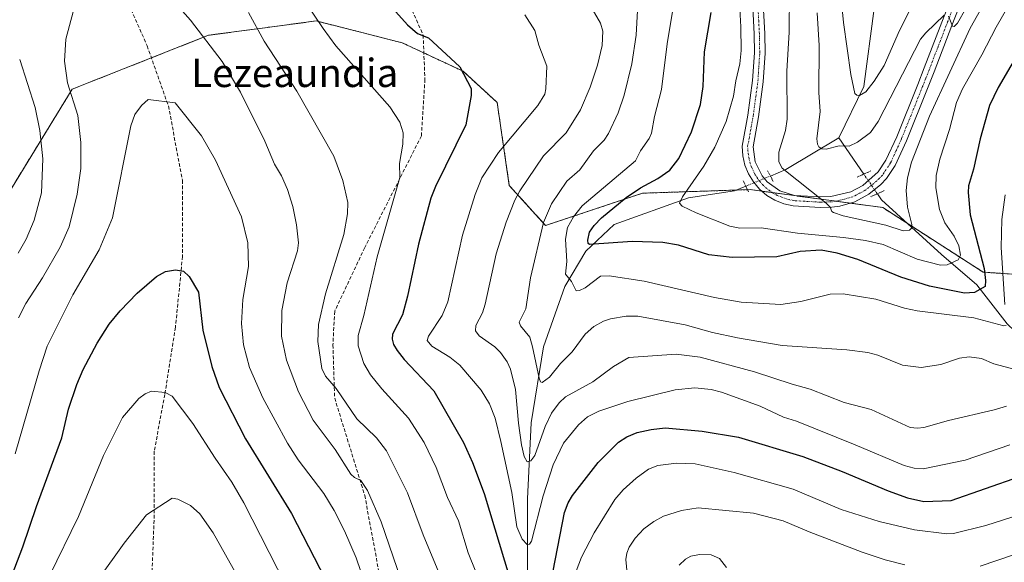
# Model space of a CAD drawing. Units: metres. Extents: x 654580 to 658030, y 4757935 to 4760326.
# Drawn here: x 656636 to 656914, y 4759128 to 4759282 of the extents above; entities that cross this region are included whole.
import ezdxf
from ezdxf.enums import TextEntityAlignment as Align

# ---------------------------------------------------------------- set-up
doc = ezdxf.new("R2010")
doc.units = ezdxf.units.M
doc.header["$MEASUREMENT"] = 0
for name, pattern in [('TRAZO_Y_PUNTO', [1, 0.5, -0.25, 0, -0.25]), ('TRAZOS', [0.75, 0.5, -0.25]), ('TRAZOS2', [0.375, 0.25, -0.125]), ('TRAZOSX2', [1.5, 1, -0.5])]:
    doc.linetypes.add(name, pattern=pattern)
for name, color, linetype, lineweight in [('Arbolado forestal', 92, 'TRAZOS', 0), ('Arbolado forestal CxS', 92, 'Continuous', 0), ('Corriente natural lineal', 142, 'Continuous', 13), ('Corriente natural lineal oculto', 19, 'TRAZO_Y_PUNTO', 13), ('Curva de nivel maestra', 36, 'Continuous', 30), ('Curva de nivel normal', 36, 'Continuous', 0), ('Pista no pavimentada', 254, 'Continuous', 13), ('Pista no pavimentada Cxs', 254, 'Continuous', 0), ('Pista pavimentada eje', 135, 'TRAZO_Y_PUNTO', 0), ('Puente lineal', 2, 'TRAZOS2', 0), ('Senda', 19, 'TRAZOSX2', 0), ('Texto cartográfico', 19, 'Continuous', 0)]:
    doc.layers.add(name, color=color, linetype=linetype, lineweight=lineweight)
doc.styles.add('Arial', font='txt', dxfattribs={"height": 0.2})

# ---------------------------------------------------------------- blocks, each defined once
blk = doc.blocks.new('*U151')
at = {"layer": 'Arbolado forestal CxS', "color": 92, "linetype": 'Continuous', "lineweight": 0}
blk.add_polyline3d([(657078.95, 4759121.76, 1084), (657036.97, 4759129.02, 1075.4), (657017.13, 4759143.91, 1067.7), (657003.07, 4759170.38, 1063.19), (656983.95, 4759205.34, 1059.34), (656907.94, 4759210.41, 1024.45), (656879.57, 4759228.65, 1013.54), (656842.07, 4759233.72, 1016.04), (656811.67, 4759232.71, 1023.16), (656784.3, 4759223.59, 1033.96), (656774.03, 4759234.88, 1041.51), (656770.59, 4759258.34, 1048.45), (656760.97, 4759267.13, 1049.68), (656743.73, 4759275.19, 1051.35), (656719.45, 4759281.35, 1055.01), (656706.4, 4759279.61, 1058.71), (656689.04, 4759277.3, 1064.32), (656650.53, 4759262.1, 1065.05), (656621.85, 4759215.43, 1053.73), (656603.28, 4759173.31, 1053.63), (656594.18, 4759135.1, 1053.21), (656580.47, 4759112.09, 1053.21)], dxfattribs=at)
blk = doc.blocks.new('*U157')
at = {"layer": 'Curva de nivel normal', "color": 36, "linetype": 'Continuous', "lineweight": 0}
blk.add_polyline3d([(656920.23, 4759182.06, 1035), (656910.92, 4759184.5, 1035), (656907.45, 4759186.02, 1035), (656903.96, 4759186.48, 1035), (656901.25, 4759186.09, 1035), (656895.97, 4759184.37, 1035), (656890.4, 4759183.49, 1035), (656885.17, 4759184.13, 1035), (656878.14, 4759186.95, 1035), (656875.34, 4759187.75, 1035), (656869.37, 4759188.48, 1035), (656851.18, 4759189.7, 1035), (656838.48, 4759191.85, 1035), (656831.42, 4759193.38, 1035), (656823.76, 4759195.49, 1035), (656810.39, 4759198.01, 1035), (656807.1, 4759198, 1035), (656802.63, 4759197.22, 1035), (656800.63, 4759196.54, 1035), (656797.96, 4759195.06, 1035), (656795.5, 4759192.93, 1035), (656791.78, 4759187.87, 1035), (656788.54, 4759184.6, 1035), (656785.38, 4759180.8, 1035), (656783.36, 4759179.24, 1035), (656782.87, 4759179.46, 1035), (656782.44, 4759180.46, 1035), (656780.56, 4759189.35, 1035), (656779.85, 4759192.09, 1035), (656777.22, 4759195.24, 1035), (656776.84, 4759196.27, 1035), (656778.68, 4759200.1, 1035), (656780, 4759208.82, 1035), (656783.67, 4759224.42, 1035), (656785.95, 4759229.7, 1035), (656790.25, 4759236.06, 1035), (656794, 4759239.33, 1035), (656797.8, 4759244.66, 1035), (656800.82, 4759247.67, 1035), (656802.03, 4759249.57, 1035), (656804.77, 4759255.4, 1035), (656806.48, 4759260.4, 1035), (656808.69, 4759269.25, 1035), (656809.89, 4759277.31, 1035), (656810.22, 4759284.34, 1035)], dxfattribs=at)
blk = doc.blocks.new('*U158')
at = {"layer": 'Curva de nivel normal', "color": 36, "linetype": 'Continuous', "lineweight": 0}
blk.add_polyline3d([(656914.49, 4759172.54, 1040), (656911.01, 4759171.54, 1040), (656898.15, 4759168.56, 1040), (656891.22, 4759166.58, 1040), (656889.43, 4759166.37, 1040), (656887.34, 4759166.56, 1040), (656876.28, 4759171.64, 1040), (656868.67, 4759173.6, 1040), (656859.09, 4759177.33, 1040), (656853.93, 4759178.74, 1040), (656843.33, 4759182.31, 1040), (656827.98, 4759186.37, 1040), (656821.23, 4759187.26, 1040), (656807.8, 4759186.35, 1040), (656803.43, 4759183.73, 1040), (656797.59, 4759179.47, 1040), (656789.93, 4759175.21, 1040), (656788.1, 4759173.53, 1040), (656785.98, 4759170.56, 1040), (656784.16, 4759166.78, 1040), (656781.22, 4759158.68, 1040), (656780.15, 4759157.09, 1040), (656779.08, 4759156.83, 1040), (656778.21, 4759158.39, 1040), (656777.44, 4759161.66, 1040), (656776.59, 4759167.75, 1040), (656775.8, 4759177.23, 1040), (656774.41, 4759183.04, 1040), (656773.43, 4759185.11, 1040), (656771.58, 4759187.71, 1040), (656769.94, 4759189.31, 1040), (656765.49, 4759192.42, 1040), (656764.52, 4759193.82, 1040), (656764.58, 4759195.33, 1040), (656766.44, 4759198.9, 1040), (656767.24, 4759201.36, 1040), (656770.32, 4759215.54, 1040), (656773.15, 4759224.56, 1040), (656775.6, 4759230.7, 1040), (656777.05, 4759233.37, 1040), (656783.69, 4759243.27, 1040), (656790.1, 4759249.74, 1040), (656794.15, 4759256.29, 1040), (656796.87, 4759262.61, 1040), (656798.99, 4759268.82, 1040), (656800.29, 4759274.43, 1040), (656800.44, 4759278.48, 1040), (656799.82, 4759280.69, 1040), (656796.82, 4759285.91, 1040)], dxfattribs=at)
blk = doc.blocks.new('*U159')
at = {"layer": 'Curva de nivel normal', "color": 36, "linetype": 'Continuous', "lineweight": 0}
blk.add_polyline3d([(656710.92, 4759121.99, 1080), (656698.97, 4759145.26, 1080), (656695.62, 4759151.15, 1080), (656690.9, 4759157.88, 1080), (656684.6, 4759167.71, 1080), (656678.71, 4759175.37, 1080), (656676.8, 4759176.43, 1080), (656672.94, 4759176.76, 1080), (656671.08, 4759176.08, 1080), (656669.3, 4759174.7, 1080), (656664.67, 4759169.36, 1080), (656659.32, 4759158.65, 1080), (656652.27, 4759141.42, 1080), (656635.9, 4759107.92, 1080)], dxfattribs=at)
blk = doc.blocks.new('*U165')
at = {"layer": 'Curva de nivel normal', "color": 36, "linetype": 'Continuous', "lineweight": 0}
for points in [[(656835.44, 4759127.02, 1065), (656833.42, 4759129.56, 1065), (656831.03, 4759130.58, 1065), (656827.82, 4759130.64, 1065), (656825.3, 4759130.18, 1065), (656823.84, 4759129.41, 1065), (656822.02, 4759127.66, 1065)], [(656743.44, 4759123.42, 1065), (656737.78, 4759139.91, 1065), (656733.95, 4759148.79, 1065), (656732.04, 4759151.61, 1065), (656730.24, 4759152.41, 1065), (656729.29, 4759153.35, 1065), (656724.8, 4759160.34, 1065), (656718.63, 4759168.61, 1065), (656714.44, 4759176.58, 1065), (656711.05, 4759185.52, 1065), (656709.61, 4759192.31, 1065), (656709.7, 4759199.61, 1065), (656711.21, 4759207.41, 1065), (656714.15, 4759216.47, 1065), (656714.43, 4759218.7, 1065), (656713.91, 4759223.81, 1065), (656712.85, 4759228.92, 1065), (656711.36, 4759233.73, 1065), (656709.62, 4759237.59, 1065), (656707.7, 4759240.86, 1065), (656704.9, 4759247.39, 1065), (656698.1, 4759261.21, 1065), (656692.88, 4759269.87, 1065), (656683.97, 4759281.55, 1065), (656674.76, 4759291.95, 1065)], [(656650.82, 4759283.93, 1065), (656648.72, 4759276.22, 1065), (656648.35, 4759270, 1065), (656649.13, 4759263.86, 1065), (656652.06, 4759254.65, 1065), (656652.98, 4759246.99, 1065), (656652.91, 4759239.69, 1065), (656651.95, 4759232.4, 1065), (656649.67, 4759223.23, 1065), (656647.11, 4759217.45, 1065), (656642.15, 4759208.8, 1065), (656637.4, 4759201.58, 1065), (656635.29, 4759197.48, 1065)]]:
    blk.add_polyline3d(points, dxfattribs=at)
blk = doc.blocks.new('*U171')
at = {"layer": 'Curva de nivel normal', "color": 36, "linetype": 'Continuous', "lineweight": 0}
blk.add_polyline3d([(656699.48, 4759120.48, 1085), (656690.36, 4759136.84, 1085), (656686.59, 4759142.21, 1085), (656683.94, 4759144.54, 1085), (656680.36, 4759146.32, 1085), (656678.77, 4759146.6, 1085), (656671.47, 4759141.88, 1085), (656665.16, 4759133.92, 1085), (656650.49, 4759113.35, 1085)], dxfattribs=at)
blk = doc.blocks.new('*U174')
at = {"layer": 'Curva de nivel normal', "color": 36, "linetype": 'Continuous', "lineweight": 0}
blk.add_polyline3d([(656867.76, 4759288.8, 1005), (656868.44, 4759280.88, 1005), (656870.58, 4759266.26, 1005), (656871.66, 4759260.86, 1005), (656872.2, 4759260.37, 1005), (656872.99, 4759260.32, 1005), (656874.75, 4759261.33, 1005), (656877.16, 4759264.36, 1005), (656879.95, 4759268.78, 1005), (656884.29, 4759278.66, 1005), (656889.08, 4759288.29, 1005)], dxfattribs=at)
blk = doc.blocks.new('*U175')
at = {"layer": 'Curva de nivel normal', "color": 36, "linetype": 'Continuous', "lineweight": 0}
for points in [[(656925.99, 4759144.47, 1055), (656908.7, 4759138.89, 1055), (656899.53, 4759136.63, 1055), (656897.69, 4759136.49, 1055), (656888.57, 4759137.64, 1055), (656878.53, 4759140.02, 1055), (656867.81, 4759143.38, 1055), (656854.28, 4759149.13, 1055), (656837.61, 4759153.87, 1055), (656826.54, 4759156.31, 1055), (656821.24, 4759156.52, 1055), (656815.96, 4759155.85, 1055), (656813.38, 4759154.77, 1055), (656809.89, 4759152.22, 1055), (656806.23, 4759148.95, 1055), (656803.84, 4759146.2, 1055), (656798.03, 4759136.8, 1055), (656794.43, 4759129.94, 1055), (656792.91, 4759125.96, 1055)], [(656764.57, 4759125.81, 1055), (656762.43, 4759131.17, 1055), (656759.68, 4759140.19, 1055), (656756.54, 4759146.79, 1055), (656753.38, 4759155.23, 1055), (656750, 4759162.35, 1055), (656745.57, 4759169.21, 1055), (656737.96, 4759177.43, 1055), (656734.78, 4759181.4, 1055), (656732.9, 4759184.65, 1055), (656731.28, 4759189.59, 1055), (656731.32, 4759192.55, 1055), (656732.9, 4759198.15, 1055), (656736.67, 4759214.7, 1055), (656743.08, 4759237.1, 1055), (656743.02, 4759241.11, 1055), (656743.93, 4759246.58, 1055), (656744.07, 4759249.71, 1055), (656743.11, 4759252.79, 1055), (656740.31, 4759257.05, 1055), (656725.01, 4759274.35, 1055), (656721.4, 4759279.18, 1055), (656710.13, 4759296.08, 1055)]]:
    blk.add_polyline3d(points, dxfattribs=at)
blk = doc.blocks.new('*U179')
at = {"layer": 'Curva de nivel normal', "color": 36, "linetype": 'Continuous', "lineweight": 0}
for points in [[(656821.18, 4759290.34, 1030), (656818.6, 4759274.86, 1030), (656817.04, 4759261.95, 1030), (656815.06, 4759254.36, 1030), (656814.17, 4759249.64, 1030), (656813.53, 4759248.14, 1030), (656811.06, 4759244.66, 1030), (656809.7, 4759241.85, 1030), (656794.6, 4759229.1, 1030), (656792.17, 4759226.07, 1030), (656790.48, 4759223.04, 1030), (656789.88, 4759219.77, 1030), (656790.25, 4759213.4, 1030), (656789.94, 4759209.86, 1030), (656791.62, 4759207.74, 1030), (656792.94, 4759205.18, 1030), (656793.84, 4759205.2, 1030), (656795.48, 4759205.98, 1030), (656799.78, 4759209.27, 1030), (656802.29, 4759209.37, 1030), (656812.14, 4759207.89, 1030), (656832, 4759203.22, 1030), (656839.54, 4759201.89, 1030), (656850.77, 4759201.25, 1030), (656856.39, 4759202.16, 1030), (656864.68, 4759204.16, 1030), (656868.34, 4759204.28, 1030), (656877.57, 4759202.78, 1030), (656885.67, 4759200.28, 1030), (656889.33, 4759199.48, 1030), (656905.31, 4759197.54, 1030), (656913.74, 4759195.29, 1030), (656914.4, 4759195.33, 1030)], [(656914.11, 4759201.31, 1030), (656913.06, 4759217.4, 1030), (656913.26, 4759225.28, 1030), (656914.18, 4759232.26, 1030)]]:
    blk.add_polyline3d(points, dxfattribs=at)
blk = doc.blocks.new('*U181')
at = {"layer": 'Curva de nivel normal', "color": 36, "linetype": 'Continuous', "lineweight": 0}
blk.add_polyline3d([(656853.29, 4759300.5, 1015), (656853.13, 4759278.16, 1015), (656852.49, 4759267.13, 1015), (656852.53, 4759253.62, 1015), (656852.12, 4759250.41, 1015), (656850.24, 4759244.3, 1015), (656850.22, 4759241.6, 1015), (656851.16, 4759239.82, 1015), (656863.62, 4759229.85, 1015), (656864.68, 4759228.8, 1015), (656865.15, 4759227.53, 1015), (656865.62, 4759227.24, 1015), (656868.36, 4759226.32, 1015), (656880.41, 4759223.67, 1015), (656885.31, 4759222.1, 1015), (656887.09, 4759222.24, 1015), (656887.66, 4759222.87, 1015), (656887.81, 4759223.85, 1015), (656886.53, 4759228.76, 1015), (656886.16, 4759233.44, 1015), (656886.56, 4759237.05, 1015), (656887.66, 4759241.49, 1015), (656892.74, 4759254.42, 1015), (656904.23, 4759279.31, 1015), (656911.75, 4759292.57, 1015)], dxfattribs=at)
blk = doc.blocks.new('*U187')
at = {"layer": 'Curva de nivel normal', "color": 36, "linetype": 'Continuous', "lineweight": 0}
blk.add_polyline3d([(656915.44, 4759161.69, 1045), (656902.88, 4759157.31, 1045), (656891, 4759154.86, 1045), (656888.49, 4759155.03, 1045), (656885.62, 4759155.79, 1045), (656871.77, 4759161.65, 1045), (656855.16, 4759168.3, 1045), (656851.52, 4759169.44, 1045), (656844.92, 4759172.6, 1045), (656833.99, 4759176.5, 1045), (656831.11, 4759177.26, 1045), (656826.42, 4759177.78, 1045), (656820.89, 4759177.15, 1045), (656807.52, 4759173.85, 1045), (656799.33, 4759171.14, 1045), (656796.17, 4759169.54, 1045), (656793.56, 4759167.26, 1045), (656789.32, 4759162.09, 1045), (656786.47, 4759156.04, 1045), (656783.6, 4759147.23, 1045), (656780.28, 4759134.41, 1045), (656779.72, 4759133.57, 1045), (656779.03, 4759133.49, 1045), (656777.68, 4759134.98, 1045), (656776.18, 4759138.54, 1045), (656774.76, 4759148.17, 1045), (656771.67, 4759162.6, 1045), (656770, 4759169.16, 1045), (656768.43, 4759173.24, 1045), (656766.05, 4759177.12, 1045), (656760.05, 4759184.14, 1045), (656757.2, 4759186.41, 1045), (656752.17, 4759189.55, 1045), (656750.78, 4759191.15, 1045), (656751.2, 4759192.33, 1045), (656755.04, 4759198.13, 1045), (656756.7, 4759202.07, 1045), (656760.79, 4759220.87, 1045), (656764.36, 4759232.38, 1045), (656766.27, 4759237.01, 1045), (656771.02, 4759244.21, 1045), (656782.12, 4759257.48, 1045), (656784.04, 4759260.68, 1045), (656784.37, 4759262.2, 1045), (656784.67, 4759268.61, 1045), (656782.42, 4759274.51, 1045), (656781.26, 4759278.69, 1045), (656778.43, 4759283.07, 1045)], dxfattribs=at)
blk = doc.blocks.new('*U192')
at = {"layer": 'Curva de nivel normal', "color": 36, "linetype": 'Continuous', "lineweight": 0}
for points in [[(656860.99, 4759283.6, 1010), (656861.64, 4759274.43, 1010), (656861.52, 4759261.16, 1010), (656861.9, 4759255.79, 1010), (656860.97, 4759248.03, 1010), (656861.12, 4759246.54, 1010), (656861.53, 4759245.78, 1010), (656862.31, 4759245.28, 1010), (656863.59, 4759245.13, 1010), (656867.26, 4759246.04, 1010), (656870.06, 4759246.01, 1010), (656872.42, 4759247.11, 1010), (656876.09, 4759249.89, 1010), (656878.28, 4759252.91, 1010), (656890.25, 4759276.22, 1010), (656891.7, 4759277.99, 1010), (656896.9, 4759282.99, 1010)], [(656898.15, 4759282.7, 1010), (656899.28, 4759279.88, 1010), (656899.79, 4759279.81, 1010), (656900.67, 4759280.71, 1010), (656903.08, 4759284.88, 1010)]]:
    blk.add_polyline3d(points, dxfattribs=at)
blk = doc.blocks.new('*U200')
at = {"layer": 'Curva de nivel normal', "color": 36, "linetype": 'Continuous', "lineweight": 0}
blk.add_polyline3d([(656740.6, 4759100.84, 1070), (656730.76, 4759129.78, 1070), (656727.49, 4759137.38, 1070), (656724.57, 4759143.07, 1070), (656721.65, 4759147.91, 1070), (656714.4, 4759157.46, 1070), (656711.38, 4759162.16, 1070), (656704.4, 4759174.92, 1070), (656700.6, 4759183.48, 1070), (656698.92, 4759189.88, 1070), (656698.31, 4759195.93, 1070), (656698.77, 4759202.68, 1070), (656700.37, 4759211.97, 1070), (656700.18, 4759218.69, 1070), (656698.32, 4759226, 1070), (656691.01, 4759241.99, 1070), (656687, 4759248.9, 1070), (656679.62, 4759258.18, 1070), (656671.93, 4759259.12, 1070), (656670.1, 4759257.51, 1070), (656668.19, 4759254.96, 1070), (656667.06, 4759251.74, 1070), (656661.88, 4759225.71, 1070), (656658.09, 4759216.71, 1070), (656650.72, 4759204.05, 1070), (656643.39, 4759189.47, 1070), (656641.12, 4759182.53, 1070), (656634.39, 4759159.08, 1070)], dxfattribs=at)
blk = doc.blocks.new('*U203')
at = {"layer": 'Curva de nivel normal', "color": 36, "linetype": 'Continuous', "lineweight": 0}
for points in [[(656921.8, 4759132.35, 1060), (656907.11, 4759127.36, 1060)], [(656885.77, 4759127.8, 1060), (656880.21, 4759129.2, 1060), (656873.79, 4759131.36, 1060), (656858.79, 4759137.04, 1060), (656851.4, 4759140.19, 1060), (656843.06, 4759142.36, 1060), (656827.38, 4759143.84, 1060), (656822.66, 4759143.11, 1060), (656817.62, 4759141.53, 1060), (656814.84, 4759140.04, 1060), (656812.08, 4759137.93, 1060), (656809.61, 4759135.3, 1060), (656807.92, 4759132.71, 1060), (656807.24, 4759131.04, 1060), (656806.98, 4759129.24, 1060), (656807.46, 4759124.31, 1060)], [(656754.54, 4759124.44, 1060), (656749.65, 4759136.2, 1060), (656745.27, 4759148.11, 1060), (656739.29, 4759159.96, 1060), (656736.49, 4759163.64, 1060), (656730.95, 4759168.99, 1060), (656725.09, 4759177.55, 1060), (656722.1, 4759181, 1060), (656721.05, 4759183.23, 1060), (656719.93, 4759190.82, 1060), (656720.12, 4759195.62, 1060), (656722.08, 4759204.25, 1060), (656727.25, 4759221.01, 1060), (656728.3, 4759226.85, 1060), (656728.37, 4759230.09, 1060), (656727.01, 4759236.29, 1060), (656724.44, 4759243.15, 1060), (656714.02, 4759261.56, 1060), (656704.78, 4759275.63, 1060), (656700.37, 4759283.77, 1060)], [(656635.66, 4759270.42, 1060), (656640.02, 4759256.86, 1060), (656641.33, 4759250.39, 1060), (656642.18, 4759242.38, 1060), (656641.82, 4759232.81, 1060), (656639.77, 4759225.1, 1060), (656637.5, 4759219.68, 1060), (656635.23, 4759215.79, 1060)]]:
    blk.add_polyline3d(points, dxfattribs=at)
blk = doc.blocks.new('*U228')
at = {"layer": 'Curva de nivel maestra', "color": 36, "linetype": 'Continuous', "lineweight": 30}
blk.add_polyline3d([(656629.93, 4759115.85, 1075), (656636.56, 4759132.81, 1075), (656640.39, 4759144.24, 1075), (656647.6, 4759163.61, 1075), (656649.48, 4759171.69, 1075), (656651.77, 4759178.68, 1075), (656653.58, 4759182.9, 1075), (656657.59, 4759190.39, 1075), (656660.98, 4759195.75, 1075), (656664.03, 4759199.45, 1075), (656668.85, 4759204.52, 1075), (656674.28, 4759209.18, 1075), (656676.85, 4759210.57, 1075), (656679.71, 4759211.07, 1075), (656681.99, 4759210.7, 1075), (656683.54, 4759209.21, 1075), (656686.16, 4759204.77, 1075), (656687.38, 4759194.04, 1075), (656689.97, 4759183.75, 1075), (656691.99, 4759177.88, 1075), (656699.43, 4759163.33, 1075), (656712.43, 4759142.24, 1075), (656723.69, 4759120.48, 1075)], dxfattribs=at)
blk = doc.blocks.new('*U232')
at = {"layer": 'Curva de nivel maestra', "color": 36, "linetype": 'Continuous', "lineweight": 30}
blk.add_polyline3d([(656922.24, 4759279.75, 1025), (656912.17, 4759262.58, 1025), (656909.76, 4759257.44, 1025), (656907.1, 4759248.08, 1025), (656905.21, 4759239.45, 1025), (656903.84, 4759234.76, 1025), (656903.67, 4759232.93, 1025), (656904.25, 4759226.55, 1025), (656908.18, 4759211.4, 1025), (656908.62, 4759208.03, 1025), (656908.51, 4759206.36, 1025), (656905.54, 4759204.7, 1025), (656902.66, 4759204.45, 1025), (656892.81, 4759206.41, 1025), (656884.63, 4759209, 1025), (656872.53, 4759213.96, 1025), (656866.7, 4759215.76, 1025), (656862.2, 4759216.6, 1025), (656856.27, 4759216.28, 1025), (656849.62, 4759214.69, 1025), (656837.05, 4759214.54, 1025), (656830.38, 4759215.26, 1025), (656821.84, 4759218, 1025), (656817.38, 4759218.75, 1025), (656808.75, 4759219.02, 1025), (656796.73, 4759218.2, 1025), (656796.34, 4759218.54, 1025), (656796.21, 4759219.48, 1025), (656796.73, 4759221.71, 1025), (656798.01, 4759223.6, 1025), (656800.07, 4759225.77, 1025), (656807.01, 4759231.52, 1025), (656811.14, 4759234.26, 1025), (656815.99, 4759236.89, 1025), (656819.35, 4759239.24, 1025), (656821.93, 4759242.54, 1025), (656825.52, 4759249.99, 1025), (656828.02, 4759257.71, 1025), (656828.8, 4759262.86, 1025), (656829.17, 4759272.66, 1025), (656831.12, 4759283.75, 1025)], dxfattribs=at)

msp = doc.modelspace()

# ---------------------------------------------------------------- linework, layer by layer
at = {"layer": 'Arbolado forestal', "color": 92, "linetype": 'TRAZOS', "lineweight": 0}
msp.add_polyline3d([(656983.95, 4759205.34, 1059.34), (656907.94, 4759210.41, 1024.45), (656886.47, 4759224.22, 1014.39), (656879.57, 4759228.65, 1013.54), (656870.3, 4759229.9, 1014.56), (656866.32, 4759230.44, 1014.77), (656848.48, 4759232.85, 1015.69), (656845.44, 4759233.26, 1015.91), (656842.07, 4759233.72, 1016.04), (656841.34, 4759233.69, 1016.02), (656838.24, 4759233.59, 1015.4), (656811.67, 4759232.71, 1023.16), (656784.3, 4759223.59, 1033.96), (656774.03, 4759234.88, 1041.51), (656770.59, 4759258.34, 1048.45), (656760.97, 4759267.13, 1049.68), (656749.88, 4759272.32, 1050.77), (656743.73, 4759275.19, 1051.35), (656719.45, 4759281.35, 1055.01), (656706.4, 4759279.61, 1058.71), (656689.04, 4759277.3, 1064.32), (656672.89, 4759270.92, 1068.45), (656650.53, 4759262.1, 1065.05), (656621.85, 4759215.43, 1053.73)], dxfattribs=at)
at = {"layer": 'Arbolado forestal CxS', "color": 92, "linetype": 'Continuous', "lineweight": 0}
msp.add_polyline3d([(656580.47, 4759112.09, 1053.21), (656594.18, 4759135.1, 1053.21), (656603.28, 4759173.31, 1053.63), (656621.85, 4759215.43, 1053.73), (656650.53, 4759262.1, 1065.05), (656689.04, 4759277.3, 1064.32), (656706.4, 4759279.61, 1058.71), (656719.45, 4759281.35, 1055.01), (656743.73, 4759275.19, 1051.35), (656760.97, 4759267.13, 1049.68), (656770.59, 4759258.34, 1048.45), (656774.03, 4759234.88, 1041.51), (656784.3, 4759223.59, 1033.96), (656811.67, 4759232.71, 1023.16), (656842.07, 4759233.72, 1016.04), (656879.57, 4759228.65, 1013.54), (656907.94, 4759210.41, 1024.45), (656983.95, 4759205.34, 1059.34), (657003.07, 4759170.38, 1063.19), (657017.13, 4759143.91, 1067.7), (657036.97, 4759129.02, 1075.4), (657078.95, 4759121.76, 1084)], dxfattribs=at)
at = {"layer": 'Corriente natural lineal', "color": 142, "linetype": 'Continuous', "lineweight": 13}
for points in [[(656867.18, 4759248.36, 1008.2), (656874.18, 4759262.86, 1004.87), (656877.18, 4759284.86, 999.51), (656883.68, 4759307.36, 996.54), (656887.18, 4759326.36, 993.14), (656889.68, 4759372.36, 982.26), (656885.68, 4759394.36, 973.07), (656872.35, 4759426.22, 969.71)], [(656847.81, 4759237.55, 1015.6), (656852.18, 4759239.36, 1014.68), (656867.18, 4759248.36, 1008.2)], [(656874.21, 4759238.1, 1013.73), (656867.18, 4759248.36, 1008.2)], [(656810.18, 4759027.36, 1081.81), (656804.68, 4759053.86, 1074.8), (656796.68, 4759073.36, 1064.01), (656784.68, 4759095.86, 1055.15), (656780.68, 4759105.86, 1052.3), (656779.18, 4759123.86, 1047.35), (656779.18, 4759146.36, 1043.13), (656780.18, 4759167.86, 1038.18), (656783.68, 4759189.36, 1033.44), (656789.68, 4759206.36, 1030.49), (656795.68, 4759216.36, 1026.22), (656803.68, 4759223.86, 1023.14), (656824.68, 4759231.36, 1019.3), (656837.68, 4759233.36, 1015.3), (656840.86, 4759234.68, 1015.98)], [(657017.68, 4759128.86, 1067.6), (656995.18, 4759140.36, 1058.1), (656976.18, 4759154.86, 1049.51), (656964.68, 4759165.36, 1045.82), (656943.68, 4759173.86, 1041.07), (656927.68, 4759183.36, 1035.61), (656914.68, 4759195.86, 1030.17), (656906.18, 4759206.86, 1023.88), (656896.18, 4759215.36, 1018.37), (656879.18, 4759230.86, 1013.76), (656878.04, 4759232.53, 1014.01)]]:
    msp.add_polyline3d(points, dxfattribs=at)
at = {"layer": 'Corriente natural lineal oculto', "color": 19, "linetype": 'TRAZO_Y_PUNTO', "lineweight": 13}
for points in [[(656840.86, 4759234.68, 1015.98), (656840.94, 4759234.71, 1015.99), (656847.73, 4759237.52, 1015.61), (656847.81, 4759237.55, 1015.6)], [(656878.04, 4759232.53, 1014.01), (656878.02, 4759232.55, 1014.02), (656874.23, 4759238.08, 1013.73), (656874.21, 4759238.1, 1013.73)]]:
    msp.add_polyline3d(points, dxfattribs=at)
at = {"layer": 'Curva de nivel maestra', "color": 36, "linetype": 'Continuous', "lineweight": 30}
for points in [[(656718.24, 4759310.38, 1050), (656745.26, 4759280.23, 1050), (656748.12, 4759277.84, 1050), (656751.15, 4759276.6, 1050), (656760.05, 4759268.4, 1050), (656763.21, 4759262.29, 1050), (656763.25, 4759260.28, 1050), (656761.71, 4759252, 1050), (656753.13, 4759234.64, 1050), (656751.85, 4759231.27, 1050), (656748.39, 4759218.3, 1050), (656745.28, 4759203.6, 1050), (656743.82, 4759198.37, 1050), (656740.98, 4759192.89, 1050), (656740.91, 4759191.52, 1050), (656741.33, 4759189.99, 1050), (656742.31, 4759188.28, 1050), (656744.35, 4759185.78, 1050), (656752.69, 4759176.93, 1050), (656761.08, 4759162.32, 1050), (656763.64, 4759156.65, 1050), (656766.97, 4759147.9, 1050), (656774.21, 4759123.95, 1050)], [(656785.74, 4759122.64, 1050), (656789.66, 4759142.53, 1050), (656790.64, 4759145.26, 1050), (656791.92, 4759147.39, 1050), (656799.15, 4759156.69, 1050), (656804.92, 4759162.36, 1050), (656807.24, 4759163.91, 1050), (656810.16, 4759165.14, 1050), (656814.14, 4759166, 1050), (656818.03, 4759166.43, 1050), (656828.56, 4759165.53, 1050), (656838.8, 4759163.82, 1050), (656857.02, 4759158.31, 1050), (656868.06, 4759154.12, 1050), (656881.14, 4759148.63, 1050), (656886.56, 4759146.73, 1050), (656891.13, 4759145.65, 1050), (656898.88, 4759145.94, 1050), (656918.35, 4759152.68, 1050)]]:
    msp.add_polyline3d(points, dxfattribs=at)
at = {"layer": 'Curva de nivel normal', "color": 36, "linetype": 'Continuous', "lineweight": 0}
msp.add_polyline3d([(656838.29, 4759300.07, 1020), (656839.48, 4759279.73, 1020), (656839.56, 4759272.97, 1020), (656839.16, 4759269.22, 1020), (656838.01, 4759264.44, 1020), (656837.37, 4759260.06, 1020), (656835.3, 4759252.98, 1020), (656832.1, 4759245.74, 1020), (656828.97, 4759240.34, 1020), (656822.96, 4759231.65, 1020), (656822.12, 4759229.9, 1020), (656822.86, 4759229.04, 1020), (656826.8, 4759227.2, 1020), (656836.32, 4759223.4, 1020), (656839.17, 4759222.81, 1020), (656845.24, 4759222.88, 1020), (656855.49, 4759221.45, 1020), (656868.5, 4759220.24, 1020), (656874.7, 4759219.36, 1020), (656879.69, 4759218.18, 1020), (656889.28, 4759214.05, 1020), (656895.93, 4759212.37, 1020), (656897.75, 4759212.48, 1020), (656900.92, 4759213.87, 1020), (656901.58, 4759215.2, 1020), (656901.1, 4759217.86, 1020), (656899.72, 4759220.55, 1020), (656897.07, 4759224.38, 1020), (656895.64, 4759228.06, 1020), (656894.53, 4759234.19, 1020), (656894.66, 4759237.67, 1020), (656895.65, 4759242.35, 1020), (656898.42, 4759250.67, 1020), (656900.39, 4759258.31, 1020), (656902.14, 4759262.14, 1020), (656907.54, 4759271.78, 1020), (656911.61, 4759279.61, 1020), (656919.48, 4759293.27, 1020)], dxfattribs=at)
at = {"layer": 'Pista no pavimentada', "color": 254, "linetype": 'Continuous', "lineweight": 13}
for points in [[(656904.89, 4759295, 1008.96), (656899.13, 4759280.07, 1010.54), (656894.07, 4759266.96, 1011.74), (656892.23, 4759262.31, 1012.06), (656886.26, 4759247.48, 1012.74), (656883.09, 4759240.53, 1013.57), (656880.63, 4759236.87, 1013.65), (656879.07, 4759235.17, 1013.84), (656875.63, 4759232.39, 1014.23), (656871.69, 4759230.31, 1014.44), (656867.44, 4759229.07, 1014.81), (656865.18, 4759228.75, 1014.94), (656861.89, 4759228.67, 1015.04), (656854.21, 4759229.12, 1015.36), (656851.6, 4759229.7, 1015.48), (656849.1, 4759230.7, 1015.61), (656846.8, 4759232.1, 1015.8), (656844.76, 4759233.84, 1015.94), (656843.02, 4759235.88, 1016.04), (656841.63, 4759238.18, 1016.22), (656840.63, 4759240.66, 1016.25), (656840.05, 4759243.29, 1016.38), (656839.88, 4759246.02, 1016.64), (656841.47, 4759254.73, 1016.97), (656842.79, 4759264.49, 1017.51), (656843.3, 4759272.33, 1017.97), (656843.2, 4759277.7, 1018.24), (656842.43, 4759292.68, 1018.99)], [(656845.43, 4759292.82, 1018.85), (656846.2, 4759277.8, 1018.09), (656846.3, 4759272.25, 1017.81), (656845.77, 4759264.19, 1017.43), (656844.43, 4759254.27, 1016.9), (656842.9, 4759245.84, 1016.41), (656843.51, 4759241.56, 1016.15), (656845.46, 4759237.64, 1015.84), (656846.88, 4759235.96, 1015.76), (656850.44, 4759233.4, 1015.51), (656854.63, 4759232.1, 1015.23), (656861.94, 4759231.67, 1014.91), (656864.94, 4759231.75, 1014.74), (656870.55, 4759233.11, 1014.32), (656873.97, 4759234.91, 1014.08), (656878.27, 4759238.73, 1013.63), (656880.47, 4759241.99, 1013.32), (656883.5, 4759248.66, 1012.7), (656889.45, 4759263.43, 1011.25), (656891.27, 4759268.06, 1011.07), (656902.11, 4759296.12, 1008.84)]]:
    msp.add_polyline3d(points, dxfattribs=at)
at = {"layer": 'Pista no pavimentada Cxs', "color": 254, "linetype": 'Continuous', "lineweight": 0}
for points in [[(656904.89, 4759295, 1008.96), (656899.13, 4759280.07, 1010.54), (656894.07, 4759266.96, 1011.74), (656892.23, 4759262.31, 1012.06), (656886.26, 4759247.48, 1012.74), (656883.09, 4759240.53, 1013.57), (656880.63, 4759236.87, 1013.65), (656879.07, 4759235.17, 1013.84), (656875.63, 4759232.39, 1014.23), (656871.69, 4759230.31, 1014.44), (656867.44, 4759229.07, 1014.81), (656865.18, 4759228.75, 1014.94), (656861.89, 4759228.67, 1015.04), (656854.21, 4759229.12, 1015.36), (656851.6, 4759229.7, 1015.48), (656849.1, 4759230.7, 1015.61), (656846.8, 4759232.1, 1015.8), (656844.76, 4759233.84, 1015.94), (656843.02, 4759235.88, 1016.04), (656841.63, 4759238.18, 1016.22), (656840.63, 4759240.66, 1016.25), (656840.05, 4759243.29, 1016.38), (656839.88, 4759246.02, 1016.64), (656841.47, 4759254.73, 1016.97), (656842.79, 4759264.49, 1017.51), (656843.3, 4759272.33, 1017.97), (656843.2, 4759277.7, 1018.24), (656842.43, 4759292.68, 1018.99)], [(656845.43, 4759292.82, 1018.85), (656846.2, 4759277.8, 1018.09), (656846.3, 4759272.25, 1017.81), (656845.77, 4759264.19, 1017.43), (656844.43, 4759254.27, 1016.9), (656842.9, 4759245.84, 1016.41), (656843.51, 4759241.56, 1016.15), (656845.46, 4759237.64, 1015.84), (656846.88, 4759235.96, 1015.76), (656850.44, 4759233.4, 1015.51), (656854.63, 4759232.1, 1015.23), (656861.94, 4759231.67, 1014.91), (656864.94, 4759231.75, 1014.74), (656870.55, 4759233.11, 1014.32), (656873.97, 4759234.91, 1014.08), (656878.27, 4759238.73, 1013.63), (656880.47, 4759241.99, 1013.32), (656883.5, 4759248.66, 1012.7), (656889.45, 4759263.43, 1011.25), (656891.27, 4759268.06, 1011.07), (656902.11, 4759296.12, 1008.84)]]:
    msp.add_polyline3d(points, dxfattribs=at)
at = {"layer": 'Pista pavimentada eje', "color": 135, "linetype": 'TRAZO_Y_PUNTO', "lineweight": 0}
msp.add_polyline3d([(656900.79, 4759288.55, 1009.5), (656897.91, 4759281.08, 1010.18), (656895.2, 4759274.07, 1010.47), (656892.67, 4759267.51, 1011.34), (656891.76, 4759265.2, 1011.46), (656890.84, 4759262.87, 1011.46), (656884.88, 4759248.07, 1012.73), (656883.37, 4759244.74, 1013.04), (656881.78, 4759241.26, 1013.39), (656880.55, 4759239.43, 1013.52), (656879.45, 4759237.8, 1013.66), (656878.67, 4759236.95, 1013.75), (656876.52, 4759235.04, 1014.07), (656874.8, 4759233.65, 1014.22), (656873.09, 4759232.75, 1014.27), (656871.12, 4759231.71, 1014.38), (656869, 4759231.09, 1014.55), (656866.19, 4759230.41, 1014.78), (656865.06, 4759230.25, 1014.84), (656863.42, 4759230.21, 1014.91), (656861.92, 4759230.17, 1014.97), (656854.42, 4759230.61, 1015.29), (656853.12, 4759230.9, 1015.36), (656851.02, 4759231.55, 1015.48), (656849.77, 4759232.05, 1015.57), (656848.62, 4759232.75, 1015.67), (656846.84, 4759234.03, 1015.83), (656845.82, 4759234.9, 1015.87), (656844.95, 4759235.92, 1015.91), (656844.24, 4759236.76, 1015.96), (656843.55, 4759237.91, 1016.02), (656842.57, 4759239.87, 1016.18), (656842.07, 4759241.11, 1016.27), (656841.78, 4759242.43, 1016.33), (656841.48, 4759244.57, 1016.44), (656841.39, 4759245.93, 1016.51), (656842.19, 4759250.29, 1016.68), (656842.95, 4759254.5, 1016.93), (656844.28, 4759264.34, 1017.47), (656844.54, 4759268.26, 1017.67), (656844.8, 4759272.29, 1017.89), (656844.7, 4759277.75, 1018.16), (656843.93, 4759292.75, 1018.92)], dxfattribs=at)
at = {"layer": 'Puente lineal', "color": 2, "linetype": 'TRAZOS2', "lineweight": 0}
for points in [[(656847, 4759239.06, 1015.82), (656847.81, 4759237.55, 1015.7), (656848.64, 4759235.98, 1015.68)], [(656876.19, 4759239, 1013.74), (656874.21, 4759238.1, 1013.84), (656872.37, 4759237.27, 1014.01)], [(656840.13, 4759236.22, 1016.34), (656840.86, 4759234.68, 1016.24), (656840.86, 4759234.68, 1016.24), (656841.63, 4759233.09, 1016.14)], [(656880.01, 4759233.44, 1014.25), (656878.04, 4759232.53, 1014.38), (656876.19, 4759231.72, 1014.44)]]:
    msp.add_polyline3d(points, dxfattribs=at)
at = {"layer": 'Senda', "color": 19, "linetype": 'TRAZOSX2', "lineweight": 0}
for points in [[(656652.28, 4759443.68, 1035.73), (656653.68, 4759439.86, 1037.26), (656653.68, 4759429.36, 1040.62), (656648.68, 4759409.86, 1046.67), (656646.18, 4759398.86, 1049.45), (656649.18, 4759377.36, 1053.54), (656652.18, 4759348.86, 1058.07), (656656.18, 4759314.36, 1062.4), (656661.68, 4759296.86, 1064.83), (656671.68, 4759274.36, 1067.84), (656677.68, 4759257.36, 1069.98), (656681.68, 4759236.36, 1072.12), (656681.68, 4759214.86, 1074.67), (656679.68, 4759194.86, 1076.72), (656676.68, 4759175.86, 1080.02), (656673.68, 4759159.86, 1082.57), (656673.68, 4759141.86, 1085.17), (656672.68, 4759115.36, 1089.78)], [(656721.21, 4759404.24, 1024.92), (656718.18, 4759388.36, 1029.15), (656717.68, 4759372.86, 1033.9), (656724.18, 4759345.36, 1038.97), (656730.18, 4759318.86, 1043.76), (656741.68, 4759295.36, 1048.04), (656749.68, 4759277.36, 1049.9), (656750.18, 4759264.86, 1052.16), (656749.18, 4759248.86, 1053.46), (656733.18, 4759217.36, 1056.72), (656724.68, 4759199.36, 1058.13), (656724.18, 4759189.86, 1058.1), (656724.68, 4759174.86, 1060.34), (656733.18, 4759147.36, 1064.94), (656741.68, 4759101.36, 1069.48)]]:
    msp.add_polyline3d(points, dxfattribs=at)

# ---------------------------------------------------------------- block references
at = {"layer": 'Arbolado forestal CxS', "color": 92, "linetype": 'Continuous', "lineweight": 0}
msp.add_blockref('*U151', (0, 0), dxfattribs=at)
at = {"layer": 'Curva de nivel maestra', "color": 36, "linetype": 'Continuous', "lineweight": 30}
for name in ['*U228', '*U232']:
    msp.add_blockref(name, (0, 0), dxfattribs=at)
at = {"layer": 'Curva de nivel normal', "color": 36, "linetype": 'Continuous', "lineweight": 0}
for name in ['*U171', '*U159', '*U200', '*U165', '*U203', '*U175', '*U187', '*U158', '*U157', '*U179', '*U181', '*U192', '*U174']:
    msp.add_blockref(name, (0, 0), dxfattribs=at)

# ---------------------------------------------------------------- texts
at = {"layer": 'Texto cartográfico', "color": 19, "linetype": 'Continuous', "lineweight": 0, "style": 'Arial'}
msp.add_text('Lezeaundia', height=8, dxfattribs=at).set_placement((656713.39, 4759266.68), align=Align.MIDDLE_CENTER)

doc.saveas('drawing.dxf')
